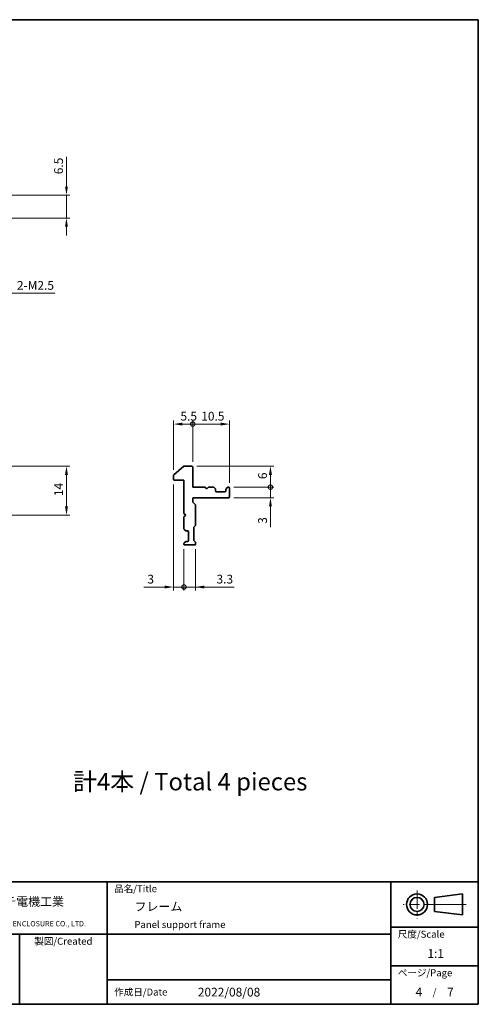
# Model space of a CAD drawing. Units: millimetres. Extents: x 0 to 7684, y 0 to 1405.
# Drawn here: x 4396 to 4526, y 0 to 281 of the extents above; entities that cross this region are included whole.
import ezdxf
from ezdxf.enums import TextEntityAlignment as Align

# ---------------------------------------------------------------- set-up
doc = ezdxf.new("R2010")
doc.units = ezdxf.units.MM
doc.header["$LTSCALE"] = 2.5
doc.linetypes.add('CHAIN', pattern=[0.35429999999999995, 0.2362, -0.0295, 0.0591, -0.0295])
doc.layers.get('Defpoints').update_dxf_attribs({"lineweight": 25})
for name, color, linetype, lineweight in [('Border (ISO)', 7, 'Continuous', 35), ('Dimension (ISO)', 7, 'Continuous', 18), ('Dimension (ISO) @ 1', 7, 'Continuous', 18), ('Hatch (ISO)', 1, 'Continuous', 18), ('Symbol (ISO)', 7, 'Continuous', 18), ('Title (ISO)', 7, 'Continuous', 35), ('Visible (ISO)', 7, 'Continuous', 35)]:
    doc.layers.add(name, color=color, linetype=linetype, lineweight=lineweight)
doc.styles.add('Note Text (TK)', font='MS PGothic.ttf')
doc.styles.add('文字スタイル67', font='arial.ttf')
doc.styles.add('文字スタイル80', font='arial.ttf')
doc.dimstyles.new('Default - Method 1b (TK)', dxfattribs={"dimscale": 2.5, "dimtxt": 2.5, "dimasz": 2.5, "dimexe": 1, "dimexo": 1.499999999999999, "dimgap": 1, "dimtad": 1, "dimrnd": 1e-08, "dimdsep": 46, "dimtxsty": 'Note Text (TK)', "dimcen": 0.09, "dimdle": 5, "dimclrd": 100, "dimclre": 100, "dimclrt": 7, "dimadec": 1, "dimazin": 1, "dimtfac": 1, "dimtmove": 0, "dimatfit": 3, "dimfxl": 1, "dimtolj": 1, "dimlwd": -1, "dimlwe": -1, "dimarcsym": 0})

# ---------------------------------------------------------------- blocks, each defined once
blk = doc.blocks.new('図面枠 tk図枠')
at = {"layer": 'Border (ISO)'}
for p, q in [((14.49999999999999, 289), (405.4999999999999, 289)), ((14.49999999999999, 289), (14.50000000000001, 8.000000000000007)), ((405.4999999999999, 289), (405.4999999999999, 8.000000000000007)), ((14.50000000000001, 8.000000000000007), (405.4999999999999, 8.000000000000007))]:
    blk.add_line(p, q, dxfattribs=at)
blk = doc.blocks.new('表題欄 tk表題欄')
at = {"layer": 'Hatch (ISO)'}
h = blk.add_hatch(color=256, dxfattribs=at)
edge = h.paths.add_edge_path(flags=0)
edge.add_arc((95.57537688673352, 236.2990653650367), 0.5958259999999996, 269.9999999999897, 360)
edge.add_line((96.17120288673351, 236.2990653650368), (96.17120288673348, 239.7107813650365))
edge.add_arc((95.5753768867335, 239.7107813650366), 0.5958259999999996, 0, 90.0000000000068)
edge.add_line((95.57537688673342, 240.3066073650366), (79.13710888673356, 240.3066073650366))
edge.add_arc((79.13710888673353, 239.7107813650366), 0.5958259999999996, 89.99999999999744, 180)
edge.add_line((78.54128288673353, 239.7107813650365), (78.54128288673331, 236.2990653650368))
edge.add_arc((79.13710888673332, 236.2990653650365), 0.5958259999999996, 180, 270.0000000000231)
edge.add_line((79.13710888673356, 235.7032393650365), (95.57537688673342, 235.7032393650367))
edge = h.paths.add_edge_path()
edge.add_line((77.83935088673357, 239.9556413650366), (77.83935088673357, 236.0542053650368))
edge.add_arc((78.54128288673346, 236.0542053650367), 0.7019319999998935, 180, 270.0000000000087)
edge.add_line((78.54128288673357, 235.3522733650368), (96.17120288673352, 235.3522733650368))
edge.add_arc((96.17120288673351, 236.0542053650367), 0.7019319999998921, 270, 360)
edge.add_line((96.8731348867334, 236.0542053650368), (96.87313488673352, 239.9556413650366))
edge.add_arc((96.1712028867336, 239.9556413650367), 0.7019319999998921, 0, 90.00000000000873)
edge.add_line((96.17120288673348, 240.6575733650367), (78.54128288673357, 240.6575733650366))
edge.add_arc((78.54128288673357, 239.9556413650366), 0.7019319999999984, 90, 180)
for points in [[(79.07181288673355, 239.1476033650369), (79.07181288673355, 238.6578833650367), (79.92066088673353, 238.6578833650367), (79.92066088673353, 236.6581933650368), (80.50832488673353, 236.6581933650368), (80.50832488673353, 238.6578833650367), (81.35717288673355, 238.6578833650367), (81.35717288673355, 239.1476033650369)], [(85.68407849525303, 236.6581933650368), (84.9434673993943, 237.8918698287545), (84.41792288673358, 237.3246628822781), (84.41792288673358, 236.6581933650368), (83.89555488673355, 236.6581933650368), (83.89555488673355, 239.1476033650369), (84.41792288673358, 239.1476033650369), (84.41792288673358, 238.0993979968839), (85.38913556809511, 239.1476033650369), (86.10696490847272, 239.1476033650369), (85.31925422435492, 238.2974470774499), (86.30334488673353, 236.6581933650368)], [(92.09142939614459, 239.1476033650369), (92.09142939614459, 236.6581933650368), (92.60971639614465, 236.6581933650368), (92.60971639614465, 237.6580383650368), (93.76872039614462, 237.6580383650368), (93.76872039614462, 236.6581933650368), (94.28700739614459, 236.6581933650368), (94.28700739614459, 239.1476033650369), (93.76872039614462, 239.1476033650369), (93.76872039614462, 238.1477583650367), (92.60971639614465, 238.1477583650367), (92.60971639614465, 239.1476033650369)], [(94.84202339614467, 239.1476033650369), (94.84202339614467, 236.6581933650368), (95.36439139614473, 236.6581933650368), (95.36439139614473, 239.1476033650369)]]:
    blk.add_hatch(color=256, dxfattribs=at).paths.add_polyline_path(points)
h = blk.add_hatch(color=256, dxfattribs=at)
h.paths.add_polyline_path([(82.59020695886475, 237.7110913650368), (81.95242681460243, 237.7110913650368), (82.27131688673356, 238.5794973650367)], flags=0)
h.paths.add_polyline_path([(82.77903014574996, 237.1968853650368), (81.76360362771717, 237.1968853650368), (81.56578886050404, 236.6581933650368), (80.94907288673355, 236.6581933650368), (81.86321688673357, 239.1476033650369), (82.67941688673353, 239.1476033650369), (83.59356088673351, 236.6581933650368), (82.97684491296302, 236.6581933650368)])
h = blk.add_hatch(color=256, dxfattribs=at)
h.paths.add_polyline_path([(87.52707281460246, 237.7110913650368), (88.16485295886469, 237.7110913650368), (87.84596288673359, 238.5794973650367)], flags=0)
h.paths.add_polyline_path([(87.14043486050403, 236.6581933650368), (87.3382496277172, 237.1968853650368), (88.35367614574989, 237.1968853650368), (88.551490912963, 236.6581933650368), (89.16820688673343, 236.6581933650368), (88.25406288673352, 239.1476033650369), (87.43786288673356, 239.1476033650369), (86.52371888673358, 236.6581933650368)])
h = blk.add_hatch(color=256, dxfattribs=at)
edge = h.paths.add_edge_path()
edge.add_arc((90.52309888673334, 237.9028983650369), 1.273272000000011, 38.55054079078439, 336.5820184016556)
edge.add_line((91.69149139614446, 237.3968543650369), (91.17255542714857, 237.6216113977801))
edge.add_ellipse((90.52309888673352, 237.9028983650369), major_axis=(0, -0.7998759999999119), ratio=0.8673469387756529, start_angle=128.5505407907963, end_angle=426.582018401653, ccw=False)
edge.add_line((91.09381514418376, 238.3576891122095), (91.51887237036831, 238.6964075050431))
at = {"layer": 'Title (ISO)'}
for p, q in [((74.70882392282105, 244.052739026017), (255.7088239228211, 244.052739026017)), ((74.70882392282105, 209.052739026017), (74.70882392282105, 244.052739026017)), ((149.7088239228211, 244.052739026017), (149.7088239228211, 209.052739026017)), ((230.7088239228211, 244.052739026017), (230.7088239228211, 209.052739026017)), ((255.7088239228211, 244.052739026017), (255.7088239228211, 209.052739026017)), ((243.2088239228211, 239.552739026017), (251.2088239228211, 240.5527390260171)), ((243.2088239228211, 239.552739026017), (243.2088239228211, 235.552739026017)), ((251.2088239228211, 234.552739026017), (251.2088239228211, 240.5527390260171)), ((243.2088239228211, 235.552739026017), (251.2088239228211, 234.552739026017)), ((230.7088239228211, 231.052739026017), (255.7088239228211, 231.052739026017)), ((74.70882392282105, 229.052739026017), (230.7088239228211, 229.052739026017)), ((99.70882392282108, 229.052739026017), (99.70882392282108, 209.052739026017)), ((124.708823922821, 229.052739026017), (124.708823922821, 209.052739026017)), ((230.7088239228211, 220.052739026017), (255.7088239228211, 220.052739026017)), ((149.7088239228211, 216.052739026017), (230.7088239228211, 216.052739026017)), ((255.7088239228211, 209.052739026017), (74.70882392282105, 209.052739026017))]:
    blk.add_line(p, q, dxfattribs=at)
at = {"layer": 'Title (ISO)', "color": 4, "linetype": 'CHAIN', "lineweight": 18, "ltscale": 8.889559745788574}
blk.add_line((238.2088239228211, 241.552739026017), (238.2088239228211, 233.552739026017), dxfattribs=at)
at = {"layer": 'Title (ISO)', "color": 4, "linetype": 'CHAIN', "lineweight": 18, "ltscale": 20.00163269042969}
blk.add_line((252.2088239228211, 237.552739026017), (234.2088239228211, 237.552739026017), dxfattribs=at)
at = {"layer": 'Title (ISO)'}
for radius in [3, 2]:
    blk.add_circle((238.2088239228211, 237.552739026017), radius, dxfattribs=at)
at = {"layer": 'Title (ISO)', "color": 1, "char_height": 2.000000029802322, "line_spacing_factor": 1.5, "style": 'Note Text (TK)'}
for s, insert, attachment_point in [('\\fＭＳ Ｐゴシック|b0|i0;{\\H2.0000;品名/Title}', (151.708823922821, 242.052739026017), 4), ('\\fＭＳ Ｐゴシック|b0|i0;{\\H2.0000;承認/Approved}', (87.20882392282108, 227.052739026017), 5), ('\\fＭＳ Ｐゴシック|b0|i0;{\\H2.0000;検図/Checked}', (112.208823922821, 227.052739026017), 5), ('\\fＭＳ Ｐゴシック|b0|i0;{\\H2.0000;製図/Created}', (137.2088239228211, 227.052739026017), 5), ('\\fＭＳ Ｐゴシック|b0|i0;{\\H2.0000;尺度/Scale}', (232.7088239228211, 229.052739026017), 4), ('\\fＭＳ Ｐゴシック|b0|i0;{\\H2.0000;ページ/Page}', (232.7088239228211, 218.052739026017), 4), ('\\fＭＳ Ｐゴシック|b0|i0;{\\H2.0000;作成日/Date}', (151.708823922821, 212.552739026017), 4)]:
    blk.add_mtext(s, dxfattribs=dict(at, insert=insert, attachment_point=attachment_point))
at = {"layer": 'Title (ISO)', "color": 7, "line_spacing_factor": 1.5, "style": 'Note Text (TK)'}
for s, insert, char_height, attachment_point in [('株式会社タカチ電機工業', (99.87313488673345, 238.052739026017), 2.5, 4), ('\\fArial|b0|i0;{\\H1.4986;TAKACHI ELECTRONICS ENCLOSURE CO., LTD.}', (99.87313488673342, 232.052739026017), 1.49859994649887, 4), ('\\fＭＳ Ｐゴシック|b0|i0;{\\H2.0000;/}', (243.2088239228211, 212.5527390260171), 2.000000029802322, 5)]:
    blk.add_mtext(s, dxfattribs=dict(at, insert=insert, char_height=char_height, attachment_point=attachment_point))
at = {"layer": 'Title (ISO)', "color": 7}
for tag, p, height, style in [('<品名>_001', (157.524164831912, 235.7388185714716), 2.5, 'Note Text (TK)'), ('<Title>_001', (157.5099153201013, 230.6521250748138), 1.800000071525573, '文字スタイル80'), ('作成日_001', (175.5824034682756, 211.2814322078352), 2.5, 'Note Text (TK)'), ('<ページ_No.>_001', (237.9488807410029, 211.3027390260171), 2.5, 'Note Text (TK)'), ('<総ページ数>_001', (246.7926307410029, 211.3027390260171), 2.5, 'Note Text (TK)')]:
    blk.add_attdef(tag, p, '', height=height, dxfattribs=dict(at, style=style))
at = {"layer": 'Title (ISO)', "color": 7, "style": 'Note Text (TK)'}
blk.add_attdef('<尺度>', text='', height=2.5, dxfattribs=at).set_placement((243.2088239228211, 223.5527390260171), align=Align.MIDDLE_CENTER)
blk = doc.blocks.new('*D71')
at = {"layer": 'Defpoints', "color": 0}
for p in [(4389.886362934699, 153.5881611355164), (4389.0863629347, 139.5881611355164), (4408.886362934699, 139.5881611355164)]:
    blk.add_point(p, dxfattribs=at)
at = {"layer": 'Dimension (ISO)', "color": 100}
for p, q in [((4391.386362934699, 153.5881611355164), (4409.886362934698, 153.5881611355164)), ((4408.886362934699, 151.0881611355164), (4408.886362934699, 142.0881611355164)), ((4390.5863629347, 139.5881611355164), (4409.886362934698, 139.5881611355164))]:
    blk.add_line(p, q, dxfattribs=at)
for points in [[(4408.469696268031, 151.0881611355164), (4409.303029601366, 151.0881611355164), (4408.886362934699, 153.5881611355164)], [(4408.469696268031, 142.0881611355164), (4409.303029601366, 142.0881611355164), (4408.886362934699, 139.5881611355164)]]:
    blk.add_solid(points, dxfattribs=at)
at = {"layer": 'Dimension (ISO)', "color": 7, "insert": (4406.636362934698, 145.0185588627891), "char_height": 2.5, "attachment_point": 4, "rotation": 90, "style": 'Note Text (TK)'}
blk.add_mtext('\\A1;14', dxfattribs=at)
blk = doc.blocks.new('*D59')
at = {"layer": 'Defpoints', "color": 0}
for p in [(4389.886362934724, 230.890899549296), (4381.442862934724, 224.390899549296), (4408.886362934701, 224.390899549296)]:
    blk.add_point(p, dxfattribs=at)
at = {"layer": 'Dimension (ISO)', "color": 100}
for p, q in [((4408.886362934701, 233.390899549296), (4408.886362934701, 241.8823768815021)), ((4391.386362934723, 230.890899549296), (4409.886362934702, 230.890899549296)), ((4408.886362934701, 224.390899549296), (4408.886362934701, 230.890899549296)), ((4382.942862934724, 224.390899549296), (4409.886362934702, 224.390899549296)), ((4408.886362934701, 221.8908995492959), (4408.886362934701, 219.390899549296))]:
    blk.add_line(p, q, dxfattribs=at)
for points in [[(4408.469696268034, 233.390899549296), (4409.303029601368, 233.390899549296), (4408.886362934701, 230.890899549296)], [(4408.469696268034, 221.8908995492959), (4409.303029601368, 221.8908995492959), (4408.886362934701, 224.390899549296)]]:
    blk.add_solid(points, dxfattribs=at)
at = {"layer": 'Dimension (ISO)', "color": 7, "insert": (4406.6363629347, 236.8908996087735), "char_height": 2.5, "attachment_point": 4, "rotation": 90, "style": 'Note Text (TK)'}
blk.add_mtext('\\A1;6.5', dxfattribs=at)
blk = doc.blocks.new('_DotSmall')
at = {"color": 0, "linetype": 'ByBlock', "const_width": 0.5}
blk.add_lwpolyline([(-0.0625, 0, 1), (0.0625, 0, 1)], format="xyb", close=True, dxfattribs=at)
blk = doc.blocks.new('*D60')
at = {"layer": 'Defpoints', "color": 0}
for p in [(4444.937501987208, 165.5881611355163), (4444.937501987208, 153.2881611355171), (4439.437501987208, 150.9944861463202)]:
    blk.add_point(p, dxfattribs=at)
at = {"layer": 'Dimension (ISO)', "color": 100}
for p, q in [((4439.437501987208, 152.4944861463202), (4439.437501987208, 166.5881611355163)), ((4444.937501987208, 154.7881611355171), (4444.937501987208, 166.5881611355163)), ((4441.937501987208, 165.5881611355163), (4444.937501987208, 165.5881611355163))]:
    blk.add_line(p, q, dxfattribs=at)
blk.add_solid([(4441.937501987208, 166.004827802183), (4441.937501987208, 165.1714944688497), (4439.437501987208, 165.5881611355163)], dxfattribs=at)
at = {"layer": 'Dimension (ISO)', "color": 100, "xscale": 2.5, "yscale": 2.5, "zscale": 2.5}
blk.add_blockref('_DotSmall', (4444.937501987208, 165.5881611355163), dxfattribs=at)
at = {"layer": 'Dimension (ISO)', "color": 7, "insert": (4441.434661078118, 167.8381611355163), "char_height": 2.5, "attachment_point": 4, "style": 'Note Text (TK)'}
blk.add_mtext('\\A1;5.5', dxfattribs=at)
blk = doc.blocks.new('*D61')
at = {"layer": 'Defpoints', "color": 0}
for p in [(4455.437501987209, 165.5881611355163), (4444.937501987208, 153.2881611355171), (4455.437501987209, 147.2881611355171)]:
    blk.add_point(p, dxfattribs=at)
at = {"layer": 'Dimension (ISO)', "color": 100}
for p, q in [((4444.937501987208, 154.7881611355171), (4444.937501987208, 166.5881611355163)), ((4455.437501987209, 148.7881611355171), (4455.437501987209, 166.5881611355163)), ((4444.937501987208, 165.5881611355163), (4452.937501987208, 165.5881611355163))]:
    blk.add_line(p, q, dxfattribs=at)
blk.add_solid([(4452.937501987208, 166.004827802183), (4452.937501987208, 165.1714944688497), (4455.437501987209, 165.5881611355163)], dxfattribs=at)
at = {"layer": 'Dimension (ISO)', "color": 100, "xscale": 2.5, "yscale": 2.5, "zscale": 2.5, "rotation": 180}
blk.add_blockref('_DotSmall', (4444.937501987208, 165.5881611355163), dxfattribs=at)
at = {"layer": 'Dimension (ISO)', "color": 7, "insert": (4447.375001987208, 167.8381611355163), "char_height": 2.5, "attachment_point": 4, "style": 'Note Text (TK)'}
blk.add_mtext('\\A1;10.5', dxfattribs=at)
blk = doc.blocks.new('*D62')
at = {"layer": 'Defpoints', "color": 0}
for p in [(4439.437501987208, 149.8881611355174), (4442.437501987209, 131.3881611355174), (4442.437501987209, 119.0881611355163)]:
    blk.add_point(p, dxfattribs=at)
at = {"layer": 'Dimension (ISO)', "color": 100}
for p, q in [((4439.437501987208, 148.3881611355174), (4439.437501987208, 118.0881611355163)), ((4442.437501987209, 129.8881611355174), (4442.437501987209, 118.0881611355163)), ((4436.937501987208, 119.0881611355163), (4430.988638329255, 119.0881611355163)), ((4442.437501987209, 119.0881611355163), (4439.437501987208, 119.0881611355163)), ((4442.437501987209, 119.0881611355163), (4447.437501987208, 119.0881611355163))]:
    blk.add_line(p, q, dxfattribs=at)
blk.add_solid([(4436.937501987208, 119.504827802183), (4436.937501987208, 118.6714944688497), (4439.437501987208, 119.0881611355163)], dxfattribs=at)
at = {"layer": 'Dimension (ISO)', "color": 100, "xscale": 2.5, "yscale": 2.5, "zscale": 2.5, "rotation": 180}
blk.add_blockref('_DotSmall', (4442.437501987209, 119.0881611355163), dxfattribs=at)
at = {"layer": 'Dimension (ISO)', "color": 7, "insert": (4431.988638329254, 121.3381611355163), "char_height": 2.5, "attachment_point": 4, "style": 'Note Text (TK)'}
blk.add_mtext('\\A1;3', dxfattribs=at)
blk = doc.blocks.new('*D63')
at = {"layer": 'Defpoints', "color": 0}
for p in [(4442.437501987209, 131.3881611355174), (4445.737501987209, 131.3881611355174), (4445.737501987209, 119.0881611355163)]:
    blk.add_point(p, dxfattribs=at)
at = {"layer": 'Dimension (ISO)', "color": 100}
for p, q in [((4442.437501987209, 129.8881611355174), (4442.437501987209, 118.0881611355163)), ((4445.737501987209, 129.8881611355174), (4445.737501987209, 118.0881611355163)), ((4442.437501987209, 119.0881611355163), (4439.937501987208, 119.0881611355163)), ((4442.437501987209, 119.0881611355163), (4445.737501987209, 119.0881611355163)), ((4448.237501987208, 119.0881611355163), (4456.743183865079, 119.0881611355163))]:
    blk.add_line(p, q, dxfattribs=at)
blk.add_solid([(4448.237501987208, 119.504827802183), (4448.237501987208, 118.6714944688497), (4445.737501987209, 119.0881611355163)], dxfattribs=at)
at = {"layer": 'Dimension (ISO)', "color": 100, "xscale": 2.5, "yscale": 2.5, "zscale": 2.5}
blk.add_blockref('_DotSmall', (4442.437501987209, 119.0881611355163), dxfattribs=at)
at = {"layer": 'Dimension (ISO)', "color": 7, "insert": (4451.737502046898, 121.3381611355163), "char_height": 2.5, "attachment_point": 4, "style": 'Note Text (TK)'}
blk.add_mtext('\\A1;3.3', dxfattribs=at)
blk = doc.blocks.new('*D64')
at = {"layer": 'Defpoints', "color": 0}
for p in [(4455.13750198721, 147.5881611355164), (4467.137501987209, 147.5881611355164), (4455.13750198721, 144.5881611355164)]:
    blk.add_point(p, dxfattribs=at)
at = {"layer": 'Dimension (ISO)', "color": 100}
for p, q in [((4467.137501987209, 147.5881611355164), (4467.137501987209, 152.5881611355164)), ((4456.63750198721, 147.5881611355164), (4468.137501987209, 147.5881611355164)), ((4467.137501987209, 147.5881611355164), (4467.137501987209, 144.5881611355164)), ((4456.63750198721, 144.5881611355164), (4468.137501987209, 144.5881611355164)), ((4467.137501987209, 142.0881611355164), (4467.137501987209, 136.1392974775643))]:
    blk.add_line(p, q, dxfattribs=at)
blk.add_solid([(4466.720835320542, 142.0881611355164), (4467.554168653876, 142.0881611355164), (4467.137501987209, 144.5881611355164)], dxfattribs=at)
at = {"layer": 'Dimension (ISO)', "color": 100, "xscale": 2.5, "yscale": 2.5, "zscale": 2.5, "rotation": 270}
blk.add_blockref('_DotSmall', (4467.137501987209, 147.5881611355164), dxfattribs=at)
at = {"layer": 'Dimension (ISO)', "color": 7, "insert": (4464.887501987209, 137.139297477563), "char_height": 2.5, "attachment_point": 4, "rotation": 90, "style": 'Note Text (TK)'}
blk.add_mtext('\\A1;3', dxfattribs=at)
blk = doc.blocks.new('*D65')
at = {"layer": 'Defpoints', "color": 0}
for p in [(4444.63750198721, 153.5881611355164), (4467.137501987209, 153.5881611355164), (4455.13750198721, 147.5881611355164)]:
    blk.add_point(p, dxfattribs=at)
at = {"layer": 'Dimension (ISO)', "color": 100}
for p, q in [((4446.13750198721, 153.5881611355164), (4468.137501987209, 153.5881611355164)), ((4467.137501987209, 147.5881611355164), (4467.137501987209, 151.0881611355164)), ((4456.63750198721, 147.5881611355164), (4468.137501987209, 147.5881611355164))]:
    blk.add_line(p, q, dxfattribs=at)
blk.add_solid([(4466.720835320542, 151.0881611355164), (4467.554168653876, 151.0881611355164), (4467.137501987209, 153.5881611355164)], dxfattribs=at)
at = {"layer": 'Dimension (ISO)', "color": 100, "xscale": 2.5, "yscale": 2.5, "zscale": 2.5, "rotation": 270}
blk.add_blockref('_DotSmall', (4467.137501987209, 147.5881611355164), dxfattribs=at)
at = {"layer": 'Dimension (ISO)', "color": 7, "insert": (4464.887501987209, 149.8779338627891), "char_height": 2.5, "attachment_point": 4, "rotation": 90, "style": 'Note Text (TK)'}
blk.add_mtext('\\A1;6', dxfattribs=at)
blk = doc.blocks.new('*D66')
at = {"layer": 'Defpoints', "color": 0}
for p in [(4377.886362934723, 224.3908995492966), (4378.664612934723, 223.0429310083055)]:
    blk.add_point(p, dxfattribs=at)
at = {"layer": 'Dimension (ISO)', "color": 100}
for p, q in [((4390.280672049397, 202.9233264379639), (4379.914612934722, 220.8778674988443)), ((4405.609129155646, 202.9233264379639), (4390.280672049397, 202.9233264379639))]:
    blk.add_line(p, q, dxfattribs=at)
blk.add_solid([(4380.275456852966, 221.0862008321776), (4379.553769016479, 220.6695341655111), (4378.664612934723, 223.0429310083055)], dxfattribs=at)
at = {"layer": 'Dimension (ISO)', "color": 7, "insert": (4393.975606428374, 205.1733264379641), "char_height": 2.5, "attachment_point": 4, "style": 'Note Text (TK)'}
blk.add_mtext('\\A1; \\fＭＳ Ｐゴシック|b0|i0;2-M2.5', dxfattribs=at)

msp = doc.modelspace()

# ---------------------------------------------------------------- linework, layer by layer
at = {"layer": 'Visible (ISO)'}
for p, q in [((4442.381875094311, 153.5418053914365), (4439.509465107276, 151.1481304022401)), ((4444.637501987208, 153.5881611355163), (4442.509911974244, 153.5881611355163)), ((4444.937501987208, 147.5881611355164), (4444.937501987208, 153.2881611355171)), ((4439.437501987208, 150.9944861463202), (4439.437501987208, 149.8881611355174)), ((4439.737501987209, 149.5881611355164), (4442.437501987209, 149.5881611355164)), ((4442.437501987209, 149.5881611355164), (4442.437501987209, 140.0881611355163)), ((4448.437501987209, 147.5881611355164), (4444.937501987208, 147.5881611355164)), ((4448.937501987209, 147.0881611355163), (4448.437501987209, 147.5881611355164)), ((4449.437501987208, 147.5881611355164), (4448.937501987209, 147.0881611355163)), ((4450.813237918497, 147.5881611355164), (4449.437501987208, 147.5881611355164)), ((4451.349634021564, 147.1760291011616), (4451.025369952853, 147.5002931698729)), ((4451.437501987208, 146.5881611355164), (4451.437501987208, 146.9638970668049)), ((4454.137501987208, 146.2881611355171), (4451.737501987209, 146.2881611355171)), ((4454.437501987208, 146.9638970668049), (4454.437501987208, 146.5881611355164)), ((4454.849634021564, 147.5002931698729), (4454.525369952853, 147.1760291011616)), ((4455.137501987208, 147.5881611355164), (4455.06176605592, 147.5881611355164)), ((4455.437501987209, 144.8881611355174), (4455.437501987209, 147.2881611355171)), ((4444.937501987208, 143.4624252042287), (4444.937501987208, 144.2881611355171)), ((4445.237501987208, 144.5881611355163), (4455.137501987208, 144.5881611355163)), ((4445.649634021564, 142.6260291011605), (4445.025369952853, 143.2502931698729)), ((4445.737501987209, 136.7624252042289), (4445.737501987209, 142.4138970668047)), ((4442.437501987209, 140.0881611355163), (4442.937501987208, 139.5881611355163)), ((4442.937501987208, 139.5881611355163), (4442.437501987209, 139.0881611355164)), ((4442.437501987209, 139.0881611355164), (4442.437501987209, 135.7124252042287)), ((4442.525369952853, 135.5002931698729), (4442.849634021564, 135.1760291011607)), ((4443.06176605592, 135.0881611355164), (4443.437501987208, 135.0881611355164)), ((4445.237501987208, 132.5124252042289), (4445.237501987208, 136.0138970668051)), ((4445.325369952852, 136.2260291011609), (4445.649634021564, 136.5502931698731)), ((4443.437501987208, 132.0881611355164), (4443.06176605592, 132.0881611355164)), ((4443.737501987208, 134.7881611355171), (4443.737501987208, 132.3881611355174)), ((4445.649634021564, 131.9760291011609), (4445.325369952852, 132.3002931698731)), ((4442.437501987209, 131.4638970668049), (4442.437501987209, 131.3881611355174)), ((4442.849634021564, 132.0002931698729), (4442.525369952853, 131.6760291011616)), ((4442.737501987209, 131.0881611355164), (4445.437501987209, 131.0881611355164)), ((4445.737501987209, 131.3881611355174), (4445.737501987209, 131.7638970668051))]:
    msp.add_line(p, q, dxfattribs=at)
for centre, radius, start, end in [((4442.509911974244, 153.3881611355174), 0.1999999999999868, 90, 129.8055710922728), ((4444.637501987208, 153.2881611355171), 0.299999999999998, 0, 90), ((4439.637501987209, 150.9944861463202), 0.199999999999991, 129.8055710922728, 180), ((4439.737501987209, 149.8881611355174), 0.299999999999998, 180, 270), ((4450.813237918497, 147.2881611355171), 0.3000000000000005, 44.99999999999269, 90), ((4451.137501987208, 146.9638970668049), 0.3000000000000125, 0, 44.99999999999269), ((4451.737501987209, 146.5881611355164), 0.3000000000000003, 180, 270), ((4454.137501987208, 146.5881611355164), 0.3000000000000007, 270, 0), ((4454.737501987209, 146.9638970668049), 0.299999999999998, 135.0000000000073, 180), ((4455.06176605592, 147.2881611355171), 0.2999999999999847, 90, 135.0000000000073), ((4455.137501987208, 147.2881611355171), 0.3000000000000013, 0, 90), ((4445.237501987208, 144.2881611355171), 0.299999999999998, 90, 180), ((4445.237501987208, 143.4624252042287), 0.2999999999999896, 180, 224.9999999999926), ((4455.137501987208, 144.8881611355174), 0.3000000000000013, 270, 0), ((4445.437501987209, 142.4138970668047), 0.3000000000000025, 0, 44.99999999999269), ((4442.737501987209, 135.7124252042287), 0.299999999999987, 180, 224.9999999999892), ((4443.06176605592, 135.3881611355174), 0.2999999999999896, 224.9999999999926, 270), ((4443.437501987208, 134.7881611355171), 0.3000000000000025, 0, 90), ((4445.537501987209, 136.0138970668051), 0.299999999999998, 135.0000000000073, 180), ((4445.437501987209, 136.7624252042289), 0.3000000000000003, 315.0000000000073, 0), ((4443.06176605592, 131.7881611355171), 0.3000000000000047, 90, 135.0000000000073), ((4443.437501987208, 132.3881611355174), 0.3000000000000047, 270, 0), ((4445.537501987209, 132.5124252042289), 0.3000000000000052, 180, 224.9999999999892), ((4442.737501987209, 131.4638970668049), 0.2999999999999997, 135.0000000000073, 180), ((4442.737501987209, 131.3881611355174), 0.299999999999998, 180, 270), ((4445.437501987209, 131.3881611355174), 0.3000000000000025, 270, 0), ((4445.437501987209, 131.7638970668051), 0.3000000000000069, 0, 44.99999999999269)]:
    msp.add_arc(centre, radius, start, end, dxfattribs=at)

# ---------------------------------------------------------------- block references
msp.add_blockref('図面枠 tk図枠', (4121, -7.999999999999836))
ref = msp.add_blockref('表題欄 tk表題欄', (4270.791176077178, -209.052739026017))
ref.add_attrib('<品名>_001', 'フレーム', (4428.31534090909, 26.65056818181835), dxfattribs={"layer": 'Title (ISO)', "color": 7, "height": 2.5, "style": 'Note Text (TK)'})
ref.add_attrib('<尺度>_001', '1:1', (4511.961647727272, 13.25000000000016), dxfattribs={"layer": 'Title (ISO)', "color": 7, "height": 2.5, "style": 'Note Text (TK)'})
ref.add_attrib('作成日_001', '2022/08/08', (4446.401988636363, 2.228693181818344), dxfattribs={"layer": 'Title (ISO)', "color": 7, "height": 2.5, "style": 'Note Text (TK)'})
ref.add_attrib('<Title>_001', 'Panel support frame', (4428.284447472914, 21.76057297670353), dxfattribs={"layer": 'Title (ISO)', "color": 7, "height": 2.000000029802322, "style": '文字スタイル67'})
ref.add_attrib('<ページ_No.>_001', '4', (4508.583806818182, 2.250000000000163), dxfattribs={"layer": 'Title (ISO)', "color": 7, "height": 2.5, "style": 'Note Text (TK)'})
ref.add_attrib('<総ページ数>_001', '7', (4517.583806818182, 2.250000000000163), dxfattribs={"layer": 'Title (ISO)', "color": 7, "height": 2.5, "style": 'Note Text (TK)'})

# ---------------------------------------------------------------- texts
at = {"layer": 'Symbol (ISO)', "color": 7, "insert": (4410.780860592425, 63.54652628645925), "char_height": 5, "width": 71.28654956817626, "attachment_point": 4, "line_spacing_factor": 1.5, "style": 'Note Text (TK)'}
msp.add_mtext('\\fＭＳ Ｐゴシック|b0|i0;{\\H5.0000;計4本 / Total 4 pieces}', dxfattribs=at)

# ---------------------------------------------------------------- dimensions: what is measured, and where the dimension line sits
at = {"layer": 'Dimension (ISO) @ 1', "color": 100}
for base, p1, p2, angle, override, picture, middle in [((4408.886362934701, 224.390899549296), (4389.886362934722, 230.8908995492958), (4381.442862934721, 224.3908995492958), 270, {"dimscale": 1, "dimgap": 1, "dimdec": 2, "dimtol": 0, "dimlim": 0, "dimtp": 0, "dimtm": 0, "dimtdec": 2, "dimtix": 0, "dimtofl": 1, "dimtmove": 0, "dimatfit": 1}, '*D59', (4408.8863629347, 238.8866382451372)), ((4444.937501987208, 165.5881611355163), (4439.437501987208, 150.9944861463202), (4444.937501987208, 153.2881611355171), 180, {"dimscale": 1, "dimgap": 1, "dimdec": 2, "dimblk2": 'DotSmall', "dimsah": 1, "dimdle": 0, "dimtol": 0, "dimlim": 0, "dimtp": 0, "dimtm": 0, "dimtdec": 2, "dimtix": 0, "dimtofl": 1, "dimtmove": 0, "dimatfit": 1}, '*D60', (4443.437501987208, 165.5881611355163)), ((4455.437501987209, 165.5881611355163), (4444.937501987208, 153.2881611355171), (4455.437501987209, 147.2881611355171), 180, {"dimscale": 1, "dimgap": 1, "dimdec": 2, "dimblk1": 'DotSmall', "dimsah": 1, "dimdle": 0, "dimtol": 0, "dimlim": 0, "dimtp": 0, "dimtm": 0, "dimtdec": 2, "dimtix": 0, "dimtofl": 0, "dimtmove": 0, "dimatfit": 1}, '*D61', (4450.187501987208, 165.5881611355163)), ((4408.886362934699, 139.5881611355164), (4389.886362934698, 153.5881611355163), (4389.086362934699, 139.5881611355163), 270, {"dimscale": 1, "dimgap": 1, "dimdec": 2, "dimtol": 0, "dimlim": 0, "dimtp": 0, "dimtm": 0, "dimtdec": 2, "dimtix": 0, "dimtofl": 0, "dimtmove": 0, "dimatfit": 1}, '*D71', (4408.886362934698, 146.5881611355164)), ((4467.137501987209, 153.5881611355164), (4455.137501987208, 147.5881611355164), (4444.637501987208, 153.5881611355163), 90, {"dimscale": 1, "dimgap": 1, "dimdec": 2, "dimblk1": 'DotSmall', "dimsah": 1, "dimdle": 0, "dimtol": 0, "dimlim": 0, "dimtp": 0, "dimtm": 0, "dimtdec": 2, "dimtix": 0, "dimtofl": 1, "dimtmove": 0, "dimatfit": 1}, '*D65', (4467.137501987209, 150.5881611355164)), ((4467.137501987209, 147.5881611355164), (4455.137501987208, 144.5881611355163), (4455.137501987208, 147.5881611355164), 90, {"dimscale": 1, "dimgap": 1, "dimdec": 2, "dimblk2": 'DotSmall', "dimsah": 1, "dimdle": 0, "dimtol": 0, "dimlim": 0, "dimtp": 0, "dimtm": 0, "dimtdec": 2, "dimtix": 0, "dimtofl": 1, "dimtmove": 0, "dimatfit": 1}, '*D64', (4467.137501987209, 137.8637292957448)), ((4442.437501987209, 119.0881611355163), (4439.437501987208, 149.8881611355174), (4442.437501987209, 131.3881611355174), 180, {"dimscale": 1, "dimgap": 1, "dimdec": 2, "dimblk2": 'DotSmall', "dimsah": 1, "dimdle": 0, "dimtol": 0, "dimlim": 0, "dimtp": 0, "dimtm": 0, "dimtdec": 2, "dimtix": 0, "dimtofl": 1, "dimtmove": 0, "dimatfit": 1}, '*D62', (4432.713070147437, 119.0881611355163)), ((4445.737501987209, 119.0881611355163), (4442.437501987209, 131.3881611355174), (4445.737501987209, 131.3881611355174), 180, {"dimscale": 1, "dimgap": 1, "dimdec": 2, "dimblk1": 'DotSmall', "dimsah": 1, "dimdle": 0, "dimtol": 0, "dimlim": 0, "dimtp": 0, "dimtm": 0, "dimtdec": 2, "dimtix": 0, "dimtofl": 1, "dimtmove": 0, "dimatfit": 1}, '*D63', (4453.740342955989, 119.0881611355163))]:
    dim = msp.add_linear_dim(base=base, p1=p1, p2=p2, angle=angle, dimstyle='Default - Method 1b (TK)', override=override, dxfattribs=at)
    dim.commit()
    dim.dimension.update_dxf_attribs({"geometry": picture, "text_midpoint": middle, "dimtype": 128})
dim = msp.add_radius_dim(center=(4377.886362934723, 224.3908995492966), mpoint=(4378.664612934723, 223.0429310083055), text=' \\fＭＳ Ｐゴシック|b0|i0;2-M2.5', dimstyle='Default - Method 1b (TK)', override={"dimscale": 1, "dimgap": 1, "dimtih": 1, "dimtoh": 1, "dimdec": 2, "dimlfac": 1, "dimcen": 0, "dimtol": 0, "dimlim": 0, "dimtp": 0, "dimtm": 0, "dimtdec": 2, "dimtix": 0, "dimtofl": 0, "dimtmove": 0, "dimatfit": 3}, dxfattribs=at)
dim.commit()
dim.dimension.update_dxf_attribs({"geometry": '*D66', "text_midpoint": (4399.792367792009, 202.9233264379641), "dimtype": 132})

doc.saveas('drawing.dxf')
